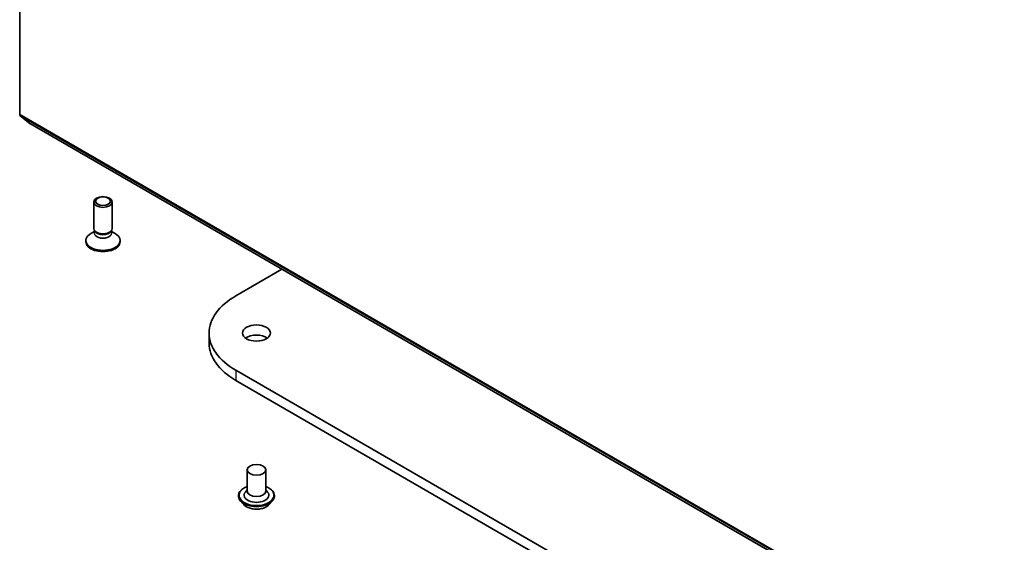
# Model space of a CAD drawing. Units: millimetres. Extents: x 7 to 9050, y 4 to 1971.
# Drawn here: x 126 to 140, y 54 to 62 of the extents above; entities that cross this region are included whole.
import ezdxf

# ---------------------------------------------------------------- set-up
doc = ezdxf.new("R2010")
doc.units = ezdxf.units.MM
doc.header["$LTSCALE"] = 0.5
doc.layers.add('Visible (ISO)', color=7, linetype='Continuous', lineweight=35)
doc.layers.add('Visible Narrow (ISO)', color=7, linetype='Continuous', lineweight=25)

msp = doc.modelspace()

# ---------------------------------------------------------------- linework, layer by layer
at = {"layer": 'Visible (ISO)'}
for p, q in [((125.8429, 60.1503), (125.8429, 70.6744)), ((125.8473, 60.1386), (125.9978, 60.017)), ((125.999, 60.0162), (154.9261, 43.3152)), ((126.9279, 58.4835), (126.9279, 58.8693)), ((127.2006, 58.4835), (127.2006, 58.8693)), ((126.9418, 58.4386), (126.8874, 58.4072)), ((126.9497, 58.4358), (126.9367, 58.4557)), ((126.9418, 58.4093), (126.9418, 58.4479)), ((127.1787, 58.4358), (127.1918, 58.4557)), ((127.1866, 58.4093), (127.1866, 58.4479)), ((127.1866, 58.4386), (127.241, 58.4072)), ((126.8142, 58.2868), (126.8142, 58.3051)), ((127.3142, 58.2868), (127.3142, 58.3051)), ((129.012, 57.4961), (129.688, 57.8864)), ((128.6206, 56.9505), (128.6206, 56.802)), ((158.5819, 39.3327), (129.012, 56.4049)), ((129.012, 56.2565), (158.5819, 39.1843)), ((129.1777, 54.9464), (129.1777, 54.6346)), ((129.4505, 54.9464), (129.4505, 54.6346)), ((129.0505, 54.5678), (129.0505, 54.5648)), ((129.1777, 54.653), (129.151, 54.6216)), ((129.4505, 54.653), (129.4772, 54.6216)), ((129.5777, 54.5678), (129.5777, 54.5648)), ((129.1277, 54.4372), (129.0826, 54.4875)), ((129.5005, 54.4372), (129.5456, 54.4875))]:
    msp.add_line(p, q, dxfattribs=at)
for centre, major_axis, start_param, end_param in [((125.8621, 60.1615), (-0.0136, -0.0236), 5.4977871, 6.1925254), ((126.0126, 60.0398), (-0.0136, -0.0236), 6.1925254, 6.2831853), ((127.0642, 58.4835), (-0.1364, 0), 0, 3.1415927), ((127.0642, 58.3051), (-0.25, 0), 5.4977871, 10.2101761), ((127.0642, 58.4093), (-0.1224, 0), 0, 3.1415927), ((127.0642, 58.4608), (-0.1224, 0), 0.3613671, 2.7802255), ((127.0642, 58.2868), (-0.25, 0), 0, 3.1415927), ((129.9569, 56.9505), (-1.3364, 0), 5.4977871, 7.0685835), ((129.3141, 56.802), (-0.2045, 0), 3.8212665, 5.6035115), ((129.9569, 56.802), (-1.3364, 0), 0, 0.7853982), ((129.3141, 54.5752), (0.1818, 0), 2.6838305, 6.7409474), ((129.3141, 54.6346), (0.1364, 0), 3.1415927, 6.2831853)]:
    msp.add_ellipse(centre, major_axis=major_axis, ratio=0.5773503, start_param=start_param, end_param=end_param, dxfattribs=at)
for centre, major_axis in [((127.0642, 58.8693), (0.1364, 0)), ((127.0642, 58.8806), (0.1085, 0)), ((129.3141, 56.9505), (0.2045, 0)), ((129.3141, 54.9464), (0.1364, 0))]:
    msp.add_ellipse(centre, major_axis=major_axis, ratio=0.5773503, dxfattribs=at)
for points, knots in [([(129.0505, 54.5678), (129.0505, 54.5841), (129.0548, 54.6003), (129.0714, 54.6313), (129.084, 54.6461), (129.1166, 54.6729), (129.1369, 54.6849), (129.1656, 54.697), (129.1716, 54.6994), (129.1777, 54.7016)], [4.7681418, 4.7681418, 4.7681418, 4.7681418, 5.0678523, 5.0678523, 5.3802633, 5.3802633, 5.7047564, 5.7047564, 5.7876713, 5.7876713, 5.7876713, 5.7876713]), ([(129.4505, 54.7016), (129.459, 54.6986), (129.4672, 54.6953), (129.4975, 54.6815), (129.5172, 54.6692), (129.549, 54.6411), (129.5611, 54.6254), (129.5746, 54.5955), (129.5777, 54.5817), (129.5777, 54.5678)], [6.8902048, 6.8902048, 6.8902048, 6.8902048, 7.0044237, 7.0044237, 7.3302211, 7.3302211, 7.6541362, 7.6541362, 7.9097344, 7.9097344, 7.9097344, 7.9097344]), ([(129.0826, 54.4875), (129.0785, 54.4921), (129.0748, 54.4967), (129.0681, 54.5064), (129.0651, 54.5114), (129.0599, 54.5216), (129.0577, 54.5268), (129.0541, 54.5374), (129.0527, 54.5428), (129.0509, 54.5538), (129.0505, 54.5593), (129.0505, 54.5648)], [4.29057515, 4.29057515, 4.29057515, 4.29057515, 4.38608847, 4.38608847, 4.4816018, 4.4816018, 4.57711512, 4.57711512, 4.67262844, 4.67262844, 4.76814176, 4.76814176, 4.76814176, 4.76814176]), ([(129.5005, 54.4372), (129.4894, 54.4248), (129.4752, 54.4138), (129.4418, 54.3951), (129.4223, 54.3873), (129.3805, 54.376), (129.3582, 54.3725), (129.313, 54.3697), (129.2901, 54.3705), (129.2458, 54.3764), (129.2244, 54.3815), (129.1851, 54.3957), (129.1672, 54.4048), (129.1428, 54.4222), (129.1347, 54.4294), (129.1277, 54.4372)], [2.1041157, 2.1041157, 2.1041157, 2.1041157, 2.4251287, 2.4251287, 2.7595572, 2.7595572, 3.0926347, 3.0926347, 3.4239481, 3.4239481, 3.755684, 3.755684, 4.089662, 4.089662, 4.2905752, 4.2905752, 4.2905752, 4.2905752]), ([(129.5777, 54.5648), (129.5777, 54.5593), (129.5773, 54.5538), (129.5755, 54.5428), (129.5741, 54.5374), (129.5706, 54.5268), (129.5684, 54.5216), (129.5631, 54.5114), (129.5602, 54.5064), (129.5534, 54.4967), (129.5497, 54.4921), (129.5456, 54.4875)], [1.62654911, 1.62654911, 1.62654911, 1.62654911, 1.72206243, 1.72206243, 1.81757575, 1.81757575, 1.91308908, 1.91308908, 2.0086024, 2.0086024, 2.10411572, 2.10411572, 2.10411572, 2.10411572])]:
    msp.add_open_spline(points, degree=3, knots=knots, dxfattribs=at)
at = {"layer": 'Visible Narrow (ISO)'}
for p, q in [((154.77, 43.4493), (125.8429, 60.1503)), ((125.8473, 60.1386), (154.7744, 43.4376)), ((154.9249, 43.316), (125.9978, 60.017)), ((129.012, 56.4049), (129.012, 56.2565))]:
    msp.add_line(p, q, dxfattribs=at)
for centre, major_axis, start_param, end_param in [((129.3141, 54.5752), (0.2545, 0), 2.1361498, 7.2886282), ((129.3141, 54.5678), (-0.2636, 0), 0, 3.1415927), ((129.3141, 54.5648), (0.2636, 0), 3.1415927, 6.2831853), ((129.3141, 54.5567), (-0.2607, 0), 0.4775666, 2.664026), ((129.3141, 54.4929), (-0.2099, 0), 0.4775666, 2.664026)]:
    msp.add_ellipse(centre, major_axis=major_axis, ratio=0.5773503, start_param=start_param, end_param=end_param, dxfattribs=at)

doc.saveas('drawing.dxf')
